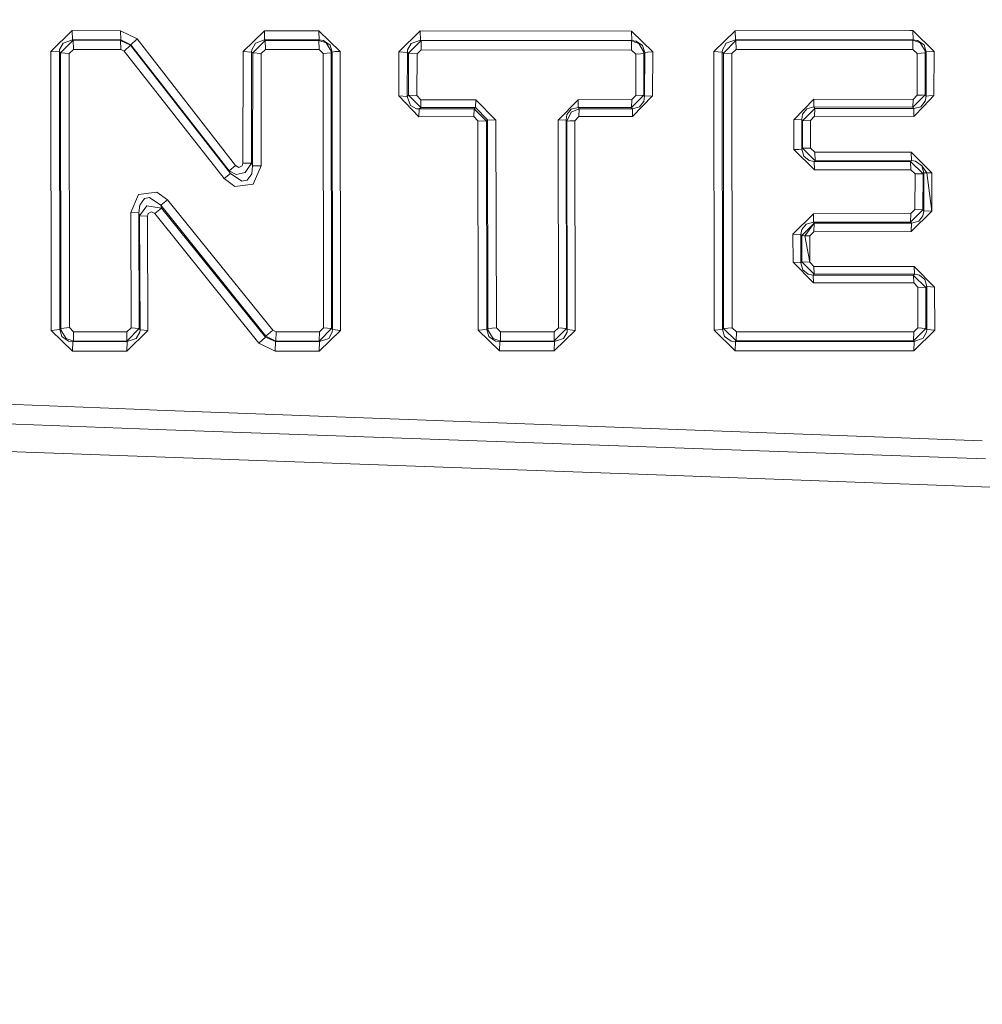
# Model space of a CAD drawing. Units: millimetres. Extents: x 555 to 8667, y -862 to 3721.
# Drawn here: x 2283 to 2305, y 1835 to 1859 of the extents above; entities that cross this region are included whole.
import ezdxf

# ---------------------------------------------------------------- set-up
doc = ezdxf.new("R2010")
doc.units = ezdxf.units.MM
doc.layers.add('1', color=7, linetype='Continuous', true_color=0xffffff)
doc.styles.add('blockfont', font='simplex.shx')
doc.dimstyles.get("Standard").update_dxf_attribs({"dimtxt": 0.18, "dimasz": 0.18, "dimexe": 0.18, "dimexo": 0.0625, "dimgap": 0.09, "dimtad": 0, "dimtih": 1, "dimtoh": 1, "dimdec": 4, "dimzin": 0, "dimdsep": 46, "dimtxsty": 'Standard', "dimcen": 0.09, "dimadec": 0, "dimazin": 0, "dimtfac": 1, "dimtdec": 4, "dimtofl": 0, "dimtmove": 0, "dimatfit": 3, "dimfxl": 1, "dimtolj": 1, "dimtzin": 0, "dimarcsym": 0})

# ---------------------------------------------------------------- blocks, each defined once
blk = doc.blocks.new('_U2')
at = {"layer": '1', "color": 18, "lineweight": 35}
for p, q in [((976.749807, 1255.371453), (976.749807, 3428.678832)), ((976.749807, 3426.678832), (2090.520737, 3426.678832)), ((3705, 3426.678832), (2591.22907, 3426.678832))]:
    blk.add_line(p, q, dxfattribs=at)
at = {"layer": '1', "color": 18, "lineweight": 13}
for p, q in [((2122.38532, 3351.678832), (2097.38532, 3351.678832)), ((2097.38532, 3351.678832), (2097.38532, 3257.928832)), ((2354.051987, 3351.678832), (2329.051987, 3351.678832)), ((2354.051987, 3257.928832), (2354.051987, 3351.678832)), ((2097.38532, 3257.928832), (2122.38532, 3257.928832)), ((2329.051987, 3257.928832), (2354.051987, 3257.928832))]:
    blk.add_line(p, q, dxfattribs=at)
at = {"layer": '1', "color": 18, "lineweight": 70}
for points in [[(976.749807, 3426.678832), (1026.749758, 3440.076292), (1026.749857, 3413.281372)], [(3705, 3426.678832), (3655.000049, 3413.281372), (3654.999951, 3440.076292)]]:
    blk.add_solid(points, dxfattribs=at)
at = {"layer": '1', "color": 18, "linetype": 'Continuous', "lineweight": 13, "char_height": 50, "attachment_point": 7, "line_spacing_factor": 0.903614, "style": 'blockfont'}
for s, insert in [('\\W1.2752;107.4', (2094.670737, 3387.782999)), ('\\W1.1047;BBC', (2433.94157, 3387.782999)), ('\\W1.1591;2728', (2121.91032, 3265.907999))]:
    blk.add_mtext(s, dxfattribs=dict(at, insert=insert))
blk = doc.blocks.new('_U3')
at = {"layer": '1', "color": 18, "lineweight": 35}
for p, q in [((3705, 440), (3705, -64.278827)), ((2000, 260), (2000, -64.278827)), ((2000, -62.278827), (2744.541667, -62.278827)), ((3705, -62.278827), (2960.458333, -62.278827))]:
    blk.add_line(p, q, dxfattribs=at)
at = {"layer": '1', "color": 18, "lineweight": 13}
for p, q in [((2749.166667, -137.278827), (2724.166667, -137.278827)), ((2724.166667, -137.278827), (2724.166667, -231.028827)), ((2980.833333, -137.278827), (2955.833333, -137.278827)), ((2980.833333, -231.028827), (2980.833333, -137.278827)), ((2724.166667, -231.028827), (2749.166667, -231.028827)), ((2955.833333, -231.028827), (2980.833333, -231.028827))]:
    blk.add_line(p, q, dxfattribs=at)
at = {"layer": '1', "color": 18, "lineweight": 70}
for points in [[(2000, -62.278827), (2049.999951, -48.881367), (2050.000049, -75.676286)], [(3705, -62.278827), (3655.000049, -75.676286), (3654.999951, -48.881367)]]:
    blk.add_solid(points, dxfattribs=at)
at = {"layer": '1', "color": 18, "linetype": 'Continuous', "lineweight": 13, "char_height": 50, "attachment_point": 7, "line_spacing_factor": 0.903614, "style": 'blockfont'}
for s, insert in [('\\W1.4631;67.1', (2748.691667, -101.17466)), ('\\W1.1591;1705', (2748.691667, -223.04966))]:
    blk.add_mtext(s, dxfattribs=dict(at, insert=insert))

msp = doc.modelspace()

# ---------------------------------------------------------------- linework, layer by layer
at = {"layer": '1', "color": 18, "linetype": 'Continuous', "lineweight": 13}
for p, q in [((2283.740908, 1858.346702), (2283.236414, 1857.856991)), ((2283.526569, 1858.050825), (2283.74663, 1858.12843)), ((2283.740908, 1858.346702), (2284.876019, 1858.343126)), ((2283.740908, 1858.346702), (2283.74663, 1858.12843)), ((2283.74663, 1858.12843), (2284.881741, 1858.124973)), ((2283.74663, 1858.12843), (2283.759027, 1858.118894)), ((2284.876019, 1858.343126), (2285.265833, 1858.152153)), ((2284.876019, 1858.343126), (2284.881741, 1858.124973)), ((2284.881741, 1858.124973), (2284.877926, 1858.115436)), ((2284.881741, 1858.124973), (2285.116583, 1858.013632)), ((2285.265833, 1858.152153), (2285.116583, 1858.013632)), ((2285.265833, 1858.152153), (2287.584215, 1855.164172)), ((2288.264662, 1858.343126), (2287.761837, 1857.853534)), ((2288.271099, 1858.124973), (2288.051754, 1858.047249)), ((2289.549023, 1858.343365), (2288.264662, 1858.343126)), ((2288.264662, 1858.343126), (2288.271099, 1858.124973)), ((2288.271099, 1858.124973), (2289.555222, 1858.12545)), ((2288.271099, 1858.124973), (2288.283497, 1858.115556)), ((2289.555222, 1858.12545), (2289.545685, 1858.116033)), ((2289.549023, 1858.343365), (2290.048033, 1857.855203)), ((2289.549023, 1858.343365), (2289.555222, 1858.12545)), ((2289.555222, 1858.12545), (2289.656788, 1858.112695)), ((2291.935354, 1858.337285), (2291.432053, 1857.847812)), ((2291.935354, 1858.337285), (2296.912342, 1858.330252)), ((2291.935354, 1858.337285), (2291.941076, 1858.119609)), ((2296.912342, 1858.330252), (2297.410398, 1857.84209)), ((2296.912342, 1858.330252), (2296.918064, 1858.112933)), ((2299.352079, 1858.342292), (2298.850208, 1857.853057)), ((2299.139172, 1858.04701), (2299.358278, 1858.124973)), ((2299.352079, 1858.342292), (2303.46971, 1858.345223)), ((2299.352079, 1858.342292), (2299.358278, 1858.124973)), ((2299.358278, 1858.124973), (2303.507983, 1858.128163)), ((2299.358278, 1858.124973), (2299.371153, 1858.115079)), ((2303.469785, 1858.345223), (2303.469807, 1858.345223)), ((2303.469826, 1858.345223), (2303.539186, 1858.345272)), ((2303.508058, 1858.128163), (2303.508082, 1858.128163)), ((2303.5081, 1858.128163), (2303.545147, 1858.128192)), ((2303.545147, 1858.128192), (2303.535372, 1858.118178)), ((2303.539186, 1858.345272), (2304.038197, 1857.85711)), ((2303.539186, 1858.345272), (2303.545147, 1858.128192)), ((2303.545147, 1858.128192), (2303.646236, 1858.115556)), ((2283.436924, 1857.84209), (2283.441692, 1857.899548)), ((2283.441692, 1857.899548), (2283.526569, 1858.050825)), ((2283.759027, 1858.118894), (2283.463627, 1857.821466)), ((2283.76475, 1857.903482), (2283.664137, 1857.806684)), ((2283.759027, 1858.118894), (2283.76475, 1857.903482)), ((2284.877926, 1858.115436), (2283.759027, 1858.118894)), ((2284.883648, 1857.900025), (2283.76475, 1857.903482)), ((2284.877926, 1858.115436), (2284.883648, 1857.900025)), ((2285.110861, 1857.998969), (2284.877926, 1858.115436)), ((2284.961611, 1857.862236), (2284.883648, 1857.900025)), ((2285.110861, 1857.998969), (2284.961611, 1857.862236)), ((2285.116583, 1858.013632), (2285.110861, 1857.998969)), ((2287.463814, 1854.978682), (2285.110861, 1857.998969)), ((2285.116583, 1858.013632), (2287.437588, 1855.043175)), ((2287.962347, 1857.838871), (2287.967354, 1857.896211)), ((2287.967354, 1857.896211), (2288.051754, 1858.047249)), ((2288.283497, 1858.115556), (2287.989288, 1857.818128)), ((2288.18956, 1857.803585), (2288.289934, 1857.900383)), ((2288.283497, 1858.115556), (2289.545685, 1858.116033)), ((2288.283497, 1858.115556), (2288.289934, 1857.900383)), ((2289.551884, 1857.900621), (2288.289934, 1857.900383)), ((2289.545685, 1858.116033), (2289.551884, 1857.900621)), ((2289.719015, 1858.053805), (2289.545685, 1858.116033)), ((2289.651543, 1857.804181), (2289.551884, 1857.900621)), ((2289.810806, 1858.004453), (2289.656788, 1858.112695)), ((2289.834887, 1857.864859), (2289.719015, 1858.053805)), ((2289.810806, 1858.004453), (2289.860636, 1857.84054)), ((2291.632324, 1857.833268), (2291.637093, 1857.890727)), ((2291.637093, 1857.890727), (2291.721731, 1858.041884)), ((2291.953712, 1858.109834), (2291.659027, 1857.812645)), ((2291.721731, 1858.041884), (2291.941076, 1858.119609)), ((2291.959673, 1857.894899), (2291.859299, 1857.798101)), ((2291.941076, 1858.119609), (2296.918064, 1858.112933)), ((2291.941076, 1858.119609), (2291.953712, 1858.109834)), ((2291.953712, 1858.109834), (2291.959673, 1857.894899)), ((2296.908289, 1858.103039), (2291.953712, 1858.109834)), ((2296.914011, 1857.888224), (2291.959673, 1857.894899)), ((2296.918064, 1858.112933), (2296.908289, 1858.103039)), ((2296.908289, 1858.103039), (2296.914011, 1857.888224)), ((2297.080904, 1858.04105), (2296.908289, 1858.103039)), ((2296.918064, 1858.112933), (2297.019154, 1858.100058)), ((2297.172934, 1857.991459), (2297.019154, 1858.100058)), ((2297.197014, 1857.852222), (2297.080904, 1858.04105)), ((2297.172934, 1857.991459), (2297.222525, 1857.827546)), ((2299.050241, 1857.838752), (2299.05501, 1857.896091)), ((2299.05501, 1857.896091), (2299.139172, 1858.04701)), ((2299.371153, 1858.115079), (2299.077183, 1857.81789)), ((2299.377352, 1857.900383), (2299.277216, 1857.803704)), ((2303.509747, 1858.118159), (2299.371153, 1858.115079)), ((2299.371153, 1858.115079), (2299.377352, 1857.900383)), ((2303.541332, 1857.903602), (2299.377352, 1857.900383)), ((2303.509846, 1858.118159), (2303.509822, 1858.118159)), ((2303.535372, 1858.118178), (2303.509864, 1858.118159)), ((2303.535372, 1858.118178), (2303.540142, 1857.946442)), ((2303.707987, 1858.056666), (2303.535372, 1858.118178)), ((2303.540146, 1857.946323), (2303.54015, 1857.946161)), ((2303.540164, 1857.945657), (2303.541332, 1857.903602)), ((2303.548863, 1857.896322), (2303.541332, 1857.903602)), ((2303.548982, 1857.896207), (2303.548953, 1857.896235)), ((2303.64123, 1857.807042), (2303.549004, 1857.896186)), ((2303.646236, 1858.115556), (2303.800493, 1858.006956)), ((2303.824812, 1857.8676), (2303.707987, 1858.056666)), ((2303.800493, 1858.006956), (2303.850323, 1857.842686)), ((2283.236414, 1857.856991), (2283.242613, 1851.281287)), ((2283.236414, 1857.856991), (2283.436924, 1857.84209)), ((2283.436924, 1857.84209), (2283.463627, 1857.821466)), ((2283.4436, 1851.301791), (2283.436924, 1857.84209)), ((2283.463627, 1857.821466), (2283.664137, 1857.806684)), ((2283.463627, 1857.821466), (2283.470064, 1851.326587)), ((2283.664137, 1857.806684), (2283.671051, 1851.347091)), ((2287.317186, 1854.85995), (2284.961611, 1857.862236)), ((2287.761837, 1857.853534), (2287.758022, 1855.224254)), ((2287.761837, 1857.853534), (2287.962347, 1857.838871)), ((2287.958771, 1855.223181), (2287.962347, 1857.838871)), ((2287.962347, 1857.838871), (2287.989288, 1857.818128)), ((2287.989288, 1857.818128), (2287.985235, 1855.157735)), ((2287.989288, 1857.818128), (2288.18956, 1857.803585)), ((2288.185984, 1855.15702), (2288.18956, 1857.803585)), ((2289.839178, 1857.818963), (2289.651543, 1857.804181)), ((2289.65798, 1851.346375), (2289.651543, 1857.804181)), ((2289.839178, 1857.818963), (2289.834887, 1857.864859)), ((2289.860636, 1857.84054), (2289.839178, 1857.818963)), ((2289.8449, 1851.327183), (2289.839178, 1857.818963)), ((2289.926201, 1857.850911), (2289.860636, 1857.84054)), ((2289.860636, 1857.84054), (2289.866358, 1851.300599)), ((2289.926201, 1857.850911), (2289.927631, 1857.85103)), ((2290.048033, 1857.855203), (2289.927631, 1857.85103)), ((2290.048033, 1857.855203), (2290.053516, 1851.281406)), ((2291.432053, 1857.847812), (2291.429668, 1856.806399)), ((2291.432053, 1857.847812), (2291.632324, 1857.833268)), ((2291.629702, 1856.797101), (2291.632324, 1857.833268)), ((2291.632324, 1857.833268), (2291.659027, 1857.812645)), ((2291.659027, 1857.812645), (2291.656643, 1856.823565)), ((2291.659027, 1857.812645), (2291.859299, 1857.798101)), ((2291.859299, 1857.798101), (2291.856915, 1856.814148)), ((2297.01367, 1857.791783), (2296.914011, 1857.888224)), ((2297.011286, 1856.81534), (2297.01367, 1857.791783)), ((2297.13431, 1857.795836), (2297.01367, 1857.791783)), ((2297.13431, 1857.795836), (2297.134787, 1857.795836)), ((2297.201544, 1857.806208), (2297.134787, 1857.795836)), ((2297.201544, 1857.806208), (2297.197014, 1857.852222)), ((2297.19916, 1856.824877), (2297.201544, 1857.806208)), ((2297.222525, 1857.827546), (2297.201544, 1857.806208)), ((2297.222525, 1857.827546), (2297.22014, 1856.797578)), ((2297.289043, 1857.837917), (2297.222525, 1857.827546)), ((2297.289043, 1857.837917), (2297.28952, 1857.837917)), ((2297.410398, 1857.84209), (2297.28952, 1857.837917)), ((2297.410398, 1857.84209), (2297.408014, 1856.807115)), ((2298.850208, 1857.853057), (2298.8545, 1851.286532)), ((2298.850208, 1857.853057), (2299.050241, 1857.838752)), ((2299.050241, 1857.838752), (2299.077183, 1857.81789)), ((2299.054771, 1851.304175), (2299.050241, 1857.838752)), ((2299.077183, 1857.81789), (2299.277216, 1857.803704)), ((2299.081474, 1851.329328), (2299.077183, 1857.81789)), ((2299.277216, 1857.803704), (2299.281984, 1851.346733)), ((2303.640195, 1857.379017), (2303.64123, 1857.807042)), ((2303.829103, 1857.821347), (2303.64123, 1857.807042)), ((2303.829103, 1857.821347), (2303.824812, 1857.8676)), ((2303.826719, 1856.830599), (2303.829103, 1857.821347)), ((2303.850323, 1857.842686), (2303.829103, 1857.821347)), ((2303.850323, 1857.842686), (2303.8477, 1856.8033)), ((2304.038197, 1857.85711), (2303.850323, 1857.842686)), ((2304.038197, 1857.85711), (2304.035812, 1856.812837)), ((2303.638845, 1856.820943), (2303.640193, 1857.378365)), ((2303.640194, 1857.378782), (2303.640195, 1857.378927)), ((2291.429668, 1856.806399), (2291.90436, 1856.31776)), ((2291.429668, 1856.806399), (2291.629702, 1856.797101)), ((2291.629702, 1856.797101), (2291.656643, 1856.823565)), ((2291.702658, 1856.583478), (2291.629702, 1856.797101)), ((2291.656643, 1856.823565), (2291.856915, 1856.814148)), ((2291.656643, 1856.823565), (2291.945845, 1856.536509)), ((2291.856915, 1856.814148), (2291.951567, 1856.717588)), ((2296.910673, 1856.537821), (2297.19916, 1856.824877)), ((2296.916157, 1856.71878), (2297.011286, 1856.81534)), ((2297.408014, 1856.807115), (2296.931892, 1856.319072)), ((2297.19916, 1856.824877), (2297.011286, 1856.81534)), ((2297.22014, 1856.797578), (2297.19916, 1856.824877)), ((2297.22014, 1856.797578), (2297.200829, 1856.675507)), ((2297.408014, 1856.807115), (2297.22014, 1856.797578)), ((2303.537756, 1856.543543), (2303.750185, 1856.75457)), ((2303.543478, 1856.724383), (2303.638845, 1856.820943)), ((2303.738085, 1856.823194), (2303.638845, 1856.820943)), ((2303.738187, 1856.823196), (2303.738159, 1856.823195)), ((2303.759724, 1856.823685), (2303.738201, 1856.823196)), ((2303.750248, 1856.754633), (2303.750272, 1856.754656)), ((2303.750285, 1856.754668), (2303.826719, 1856.830599)), ((2303.759724, 1856.823685), (2303.760916, 1856.823685)), ((2303.826719, 1856.830599), (2303.760916, 1856.823685)), ((2303.785248, 1856.556383), (2304.035812, 1856.812837)), ((2303.8477, 1856.8033), (2303.826719, 1856.830599)), ((2303.8477, 1856.8033), (2303.828388, 1856.680991)), ((2303.8477, 1856.8033), (2303.914696, 1856.810095)), ((2303.914696, 1856.810095), (2303.914934, 1856.810214)), ((2304.035812, 1856.812837), (2303.914934, 1856.810214)), ((2291.850239, 1856.505396), (2291.702658, 1856.583478)), ((2291.910082, 1856.501462), (2291.850239, 1856.505396)), ((2291.90436, 1856.31776), (2291.910082, 1856.501462)), ((2291.910082, 1856.501462), (2291.945845, 1856.536509)), ((2293.202549, 1856.50182), (2291.910082, 1856.501462)), ((2291.945845, 1856.536509), (2291.951567, 1856.717588)), ((2291.945845, 1856.536509), (2293.23855, 1856.536867)), ((2291.951567, 1856.717588), (2293.244272, 1856.717827)), ((2293.196827, 1856.318118), (2293.202549, 1856.50182)), ((2293.202549, 1856.50182), (2293.23855, 1856.536867)), ((2293.492228, 1856.21381), (2293.202549, 1856.50182)), ((2293.23855, 1856.536867), (2293.244272, 1856.717827)), ((2293.23855, 1856.536867), (2293.519169, 1856.240155)), ((2293.244272, 1856.717827), (2293.719202, 1856.233718)), ((2295.658737, 1856.718423), (2295.182377, 1856.235029)), ((2295.680195, 1856.502416), (2295.487314, 1856.421949)), ((2295.653254, 1856.537463), (2295.488983, 1856.491925)), ((2295.653254, 1856.537463), (2295.658737, 1856.718423)), ((2295.653254, 1856.537463), (2296.910673, 1856.537821)), ((2295.680195, 1856.502416), (2295.653254, 1856.537463)), ((2295.658737, 1856.718423), (2296.916157, 1856.71878)), ((2295.674473, 1856.318714), (2295.680195, 1856.502416)), ((2296.937376, 1856.502535), (2295.680195, 1856.502416)), ((2296.910673, 1856.537821), (2296.916157, 1856.71878)), ((2296.937376, 1856.502535), (2296.910673, 1856.537821)), ((2296.933561, 1856.436135), (2296.937376, 1856.502535)), ((2297.101885, 1856.548073), (2296.937376, 1856.502535)), ((2297.101885, 1856.548073), (2297.200829, 1856.675507)), ((2300.732285, 1856.243493), (2301.209599, 1856.727125)), ((2300.940424, 1856.374027), (2301.039368, 1856.500866)), ((2301.230818, 1856.511118), (2300.941378, 1856.223108)), ((2301.203638, 1856.546285), (2301.039368, 1856.500866)), ((2301.203638, 1856.546285), (2301.209599, 1856.727125)), ((2301.203638, 1856.546285), (2303.537756, 1856.543543)), ((2301.230818, 1856.511118), (2301.203638, 1856.546285)), ((2301.209599, 1856.727125), (2303.543478, 1856.724383)), ((2301.224857, 1856.327536), (2301.230818, 1856.511118)), ((2303.564697, 1856.508376), (2301.230818, 1856.511118)), ((2303.537756, 1856.543543), (2303.543478, 1856.724383)), ((2303.564697, 1856.508376), (2303.537756, 1856.543543)), ((2303.558975, 1856.324794), (2303.785149, 1856.556282)), ((2303.558975, 1856.324794), (2303.564697, 1856.508376)), ((2303.729206, 1856.553437), (2303.564697, 1856.508376)), ((2303.775217, 1856.612609), (2303.729206, 1856.553437)), ((2303.775301, 1856.612717), (2303.775277, 1856.612687)), ((2303.828388, 1856.680991), (2303.775312, 1856.612732)), ((2303.785211, 1856.556347), (2303.785236, 1856.556372)), ((2291.90436, 1856.31776), (2293.196827, 1856.318118)), ((2293.292194, 1856.220128), (2293.196827, 1856.318118)), ((2295.390039, 1856.365206), (2295.370251, 1856.241705)), ((2295.390039, 1856.365206), (2295.488983, 1856.491925)), ((2295.391232, 1856.214406), (2295.487314, 1856.421949)), ((2295.674473, 1856.318714), (2295.579105, 1856.220962)), ((2296.931892, 1856.319072), (2295.674473, 1856.318714)), ((2296.931892, 1856.319072), (2296.933561, 1856.434347)), ((2296.933561, 1856.436135), (2296.933561, 1856.434347)), ((2300.920397, 1856.250288), (2300.940424, 1856.374027)), ((2301.129251, 1856.229784), (2301.224857, 1856.327536)), ((2303.558975, 1856.324794), (2301.224857, 1856.327536)), ((2293.292194, 1856.220128), (2293.492228, 1856.21381)), ((2293.300301, 1851.284625), (2293.292194, 1856.220128)), ((2293.492228, 1856.21381), (2293.519169, 1856.240155)), ((2293.500811, 1851.303222), (2293.492228, 1856.21381)), ((2293.519169, 1856.240155), (2293.719202, 1856.233718)), ((2293.519169, 1856.240155), (2293.527514, 1851.328256)), ((2293.719202, 1856.233718), (2293.728262, 1851.346733)), ((2295.370251, 1856.241705), (2295.182377, 1856.235029)), ((2295.182377, 1856.235029), (2295.19096, 1851.346256)), ((2295.370251, 1856.241705), (2295.378119, 1851.328256)), ((2295.391232, 1856.214406), (2295.370251, 1856.241705)), ((2295.457512, 1856.219055), (2295.391232, 1856.214406)), ((2295.391232, 1856.214406), (2295.399576, 1851.301672)), ((2295.457512, 1856.219055), (2295.457989, 1856.219055)), ((2295.579105, 1856.220962), (2295.457989, 1856.219055)), ((2295.586973, 1851.283552), (2295.579105, 1856.220962)), ((2300.731808, 1855.547311), (2300.732285, 1856.243493)), ((2300.920397, 1856.250288), (2300.732285, 1856.243493)), ((2300.91992, 1855.550768), (2300.920397, 1856.250288)), ((2300.941378, 1856.223108), (2300.920397, 1856.250288)), ((2300.941378, 1856.223108), (2300.940901, 1855.572583)), ((2301.129251, 1856.229784), (2300.941378, 1856.223108)), ((2301.129251, 1856.229784), (2301.128775, 1855.576159)), ((2300.940901, 1855.572583), (2300.91992, 1855.550768)), ((2301.128775, 1855.576159), (2300.940901, 1855.572583)), ((2300.940901, 1855.572583), (2301.233202, 1855.279209)), ((2301.128775, 1855.576159), (2301.227003, 1855.478408)), ((2300.852924, 1855.548384), (2300.731808, 1855.547311)), ((2301.221996, 1855.064513), (2300.731808, 1855.547311)), ((2300.853401, 1855.548384), (2300.852924, 1855.548384)), ((2300.91992, 1855.550768), (2300.853401, 1855.548384)), ((2300.91992, 1855.550768), (2300.966888, 1855.384113)), ((2301.094919, 1855.281593), (2300.966888, 1855.384113)), ((2303.497463, 1855.481865), (2301.227003, 1855.478408)), ((2301.227003, 1855.478408), (2301.233202, 1855.279209)), ((2303.497463, 1855.481865), (2303.503662, 1855.282428)), ((2303.987413, 1854.992988), (2303.497463, 1855.481865)), ((2287.584215, 1855.164172), (2287.437588, 1855.043175)), ((2287.584215, 1855.164172), (2287.665993, 1855.118277)), ((2287.665993, 1855.118277), (2287.741333, 1855.159761)), ((2287.758022, 1855.224254), (2287.741333, 1855.159761)), ((2287.758022, 1855.224254), (2287.958771, 1855.223181)), ((2287.814528, 1855.00169), (2287.958771, 1855.223181)), ((2287.958771, 1855.223181), (2287.985235, 1855.157735)), ((2287.985235, 1855.157735), (2287.965446, 1854.973914)), ((2287.985235, 1855.157735), (2288.185984, 1855.15702)), ((2288.185984, 1855.15702), (2288.002878, 1854.730369)), ((2301.215797, 1855.261089), (2301.094919, 1855.281593)), ((2301.233202, 1855.279209), (2301.215797, 1855.261089)), ((2303.486258, 1855.264308), (2301.215797, 1855.261089)), ((2301.215797, 1855.261089), (2301.221996, 1855.064513)), ((2301.233202, 1855.279209), (2303.503662, 1855.282428)), ((2303.503662, 1855.282428), (2303.486258, 1855.264308)), ((2303.486258, 1855.264308), (2303.492456, 1855.067613)), ((2303.77832, 1854.971053), (2303.486258, 1855.264308)), ((2303.503662, 1855.282428), (2303.597361, 1855.271222)), ((2303.75281, 1855.159523), (2303.597361, 1855.271222)), ((2303.75281, 1855.159523), (2303.799301, 1854.992749)), ((2303.75281, 1855.159523), (2303.866058, 1854.993107)), ((2303.75281, 1855.159523), (2303.866058, 1854.993107)), ((2287.463814, 1854.978682), (2287.317186, 1854.85995)), ((2287.437588, 1855.043175), (2287.596136, 1854.958774)), ((2287.437588, 1855.043175), (2287.463814, 1854.978682)), ((2287.463814, 1854.978682), (2287.732035, 1854.794742)), ((2287.596136, 1854.958774), (2287.814528, 1855.00169)), ((2287.855297, 1854.820849), (2287.965446, 1854.973914)), ((2303.492456, 1855.067613), (2301.221996, 1855.064513)), ((2303.590208, 1854.970934), (2303.492456, 1855.067613)), ((2303.588062, 1854.128839), (2303.590208, 1854.970934)), ((2303.77832, 1854.971053), (2303.590208, 1854.970934)), ((2303.775936, 1854.124905), (2303.77832, 1854.971053)), ((2303.799301, 1854.992749), (2303.77832, 1854.971053)), ((2303.799301, 1854.992749), (2303.796679, 1854.098322)), ((2303.866058, 1854.993107), (2303.799301, 1854.992749)), ((2303.987413, 1854.992988), (2303.866058, 1854.993107)), ((2303.984791, 1854.094388), (2303.866058, 1854.993107)), ((2303.984791, 1854.094388), (2303.866058, 1854.993107)), ((2303.984791, 1854.094388), (2303.987413, 1854.992988)), ((2287.317186, 1854.85995), (2287.569433, 1854.671122)), ((2287.569433, 1854.671122), (2288.002878, 1854.730369)), ((2287.732035, 1854.794742), (2287.855297, 1854.820849)), ((2285.117775, 1854.057671), (2285.29945, 1854.482057)), ((2285.730988, 1854.540469), (2285.29945, 1854.482057)), ((2285.56171, 1854.414346), (2285.439163, 1854.389192)), ((2285.824686, 1854.22969), (2285.56171, 1854.414346)), ((2285.982519, 1854.35486), (2285.730988, 1854.540469)), ((2285.305172, 1854.052188), (2285.327106, 1854.235174)), ((2285.492569, 1854.215505), (2285.326391, 1853.979828)), ((2285.327106, 1854.235174), (2285.439163, 1854.389192)), ((2285.844713, 1854.161503), (2285.492569, 1854.215505)), ((2285.824686, 1854.22969), (2285.982519, 1854.35486)), ((2285.824686, 1854.22969), (2288.302332, 1851.144196)), ((2285.844713, 1854.161503), (2285.824686, 1854.22969)), ((2285.982519, 1854.35486), (2288.463264, 1851.287248)), ((2285.305172, 1854.052188), (2285.117775, 1854.057671)), ((2285.127073, 1851.346495), (2285.117775, 1854.057671)), ((2285.313755, 1851.326467), (2285.305172, 1854.052188)), ((2285.326391, 1853.979828), (2285.305172, 1854.052188)), ((2285.326391, 1853.979828), (2285.335451, 1851.299765)), ((2285.494953, 1853.974106), (2285.326391, 1853.979828)), ((2285.513788, 1853.974106), (2285.494953, 1853.974106)), ((2285.530239, 1854.03836), (2285.513788, 1853.974106)), ((2285.522133, 1851.279737), (2285.513788, 1853.974106)), ((2285.604387, 1854.079248), (2285.530239, 1854.03836)), ((2285.68688, 1854.034187), (2285.604387, 1854.079248)), ((2285.68688, 1854.034187), (2285.844713, 1854.161503)), ((2288.131386, 1850.981476), (2285.68688, 1854.034187)), ((2288.292318, 1851.126434), (2285.844713, 1854.161503)), ((2300.714642, 1853.549125), (2301.199585, 1854.030611)), ((2301.194101, 1853.832366), (2301.199585, 1854.030611)), ((2301.199585, 1854.030611), (2303.491264, 1854.032876)), ((2303.485781, 1853.834989), (2303.775936, 1854.124905)), ((2303.485781, 1853.834989), (2303.491264, 1854.032876)), ((2303.491264, 1854.032876), (2303.588062, 1854.128839)), ((2303.984791, 1854.094388), (2303.500324, 1853.609087)), ((2303.775936, 1854.124905), (2303.588062, 1854.128839)), ((2303.776175, 1853.979947), (2303.675085, 1853.855254)), ((2303.796679, 1854.098322), (2303.775936, 1854.124905)), ((2303.796679, 1854.098322), (2303.776175, 1853.979947)), ((2303.984791, 1854.094388), (2303.796679, 1854.098322)), ((2301.214128, 1853.807213), (2300.923496, 1853.515746)), ((2300.923496, 1853.661777), (2301.025063, 1853.786709)), ((2301.214128, 1853.807213), (2300.990253, 1853.510978)), ((2301.214128, 1853.807213), (2300.990253, 1853.510978)), ((2301.194101, 1853.832366), (2301.025063, 1853.786709)), ((2301.194101, 1853.832366), (2303.485781, 1853.834989)), ((2301.214128, 1853.807213), (2301.194101, 1853.832366)), ((2301.208406, 1853.606345), (2301.214128, 1853.807213)), ((2303.505808, 1853.809716), (2301.214128, 1853.807213)), ((2303.505808, 1853.809716), (2303.485781, 1853.834989)), ((2303.500324, 1853.609087), (2303.505808, 1853.809716)), ((2303.675085, 1853.855254), (2303.505808, 1853.809716)), ((2300.902515, 1853.542449), (2300.714642, 1853.549125)), ((2300.715118, 1852.886917), (2300.714642, 1853.549125)), ((2300.902515, 1853.542449), (2300.923496, 1853.661777)), ((2300.902754, 1852.876903), (2300.902515, 1853.542449)), ((2300.923496, 1853.515746), (2300.902515, 1853.542449)), ((2300.923496, 1853.515746), (2300.923735, 1852.899196)), ((2300.990253, 1853.510978), (2300.923496, 1853.515746)), ((2301.11137, 1853.508951), (2300.990253, 1853.510978)), ((2301.111609, 1852.88942), (2300.990253, 1853.510978)), ((2301.111609, 1852.88942), (2300.990253, 1853.510978)), ((2301.208406, 1853.606345), (2301.11137, 1853.508951)), ((2301.111609, 1852.88942), (2301.11137, 1853.508951)), ((2303.500324, 1853.609087), (2301.208406, 1853.606345)), ((2300.902754, 1852.876903), (2300.715118, 1852.886917)), ((2301.194817, 1852.404119), (2300.715118, 1852.886917)), ((2300.923735, 1852.899196), (2300.902754, 1852.876903)), ((2300.902754, 1852.876903), (2300.94853, 1852.705838)), ((2300.923735, 1852.899196), (2301.213413, 1852.609636)), ((2301.111609, 1852.88942), (2300.923735, 1852.899196)), ((2301.111609, 1852.88942), (2301.207453, 1852.791788)), ((2301.207453, 1852.791788), (2301.213413, 1852.609636)), ((2303.57185, 1852.787854), (2301.207453, 1852.791788)), ((2303.57185, 1852.787854), (2304.051548, 1852.301838)), ((2303.57185, 1852.787854), (2303.57781, 1852.605345)), ((2300.94853, 1852.705838), (2301.072269, 1852.604033)), ((2301.188856, 1852.583649), (2301.072269, 1852.604033)), ((2301.213413, 1852.609636), (2301.188856, 1852.583649)), ((2301.188856, 1852.583649), (2301.194817, 1852.404119)), ((2303.553492, 1852.579357), (2301.188856, 1852.583649)), ((2301.213413, 1852.609636), (2303.57781, 1852.605345)), ((2303.57781, 1852.605345), (2303.553492, 1852.579357)), ((2303.553492, 1852.579357), (2303.559214, 1852.399589)), ((2303.842932, 1852.291467), (2303.553492, 1852.579357)), ((2303.57781, 1852.605345), (2303.694874, 1852.584841)), ((2303.694874, 1852.584841), (2303.818375, 1852.483274)), ((2303.559214, 1852.399589), (2301.194817, 1852.404119)), ((2303.654581, 1852.303507), (2303.559214, 1852.399589)), ((2303.818375, 1852.483274), (2303.863913, 1852.313759)), ((2303.654581, 1852.303507), (2303.658634, 1851.346614)), ((2303.842932, 1852.291467), (2303.654581, 1852.303507)), ((2303.863913, 1852.313759), (2303.842932, 1852.291467)), ((2303.84627, 1851.329924), (2303.842932, 1852.291467)), ((2303.863913, 1852.313759), (2303.867489, 1851.303698)), ((2304.051548, 1852.301838), (2303.863913, 1852.313759)), ((2304.051548, 1852.301838), (2304.055601, 1851.287009)), ((2283.242613, 1851.281287), (2283.4436, 1851.301791)), ((2283.242613, 1851.281287), (2283.744484, 1850.794198)), ((2283.4436, 1851.301791), (2283.470064, 1851.326587)), ((2283.494144, 1851.13764), (2283.4436, 1851.301791)), ((2283.470064, 1851.326587), (2283.671051, 1851.347091)), ((2283.470064, 1851.326587), (2283.475071, 1851.279857)), ((2283.475071, 1851.279857), (2283.594996, 1851.091148)), ((2283.671051, 1851.347091), (2283.771425, 1851.25077)), ((2283.76475, 1851.030352), (2283.771425, 1851.25077)), ((2283.771425, 1851.25077), (2285.027891, 1851.25065)), ((2285.021454, 1851.03059), (2285.313755, 1851.326467)), ((2285.021454, 1851.03059), (2285.027891, 1851.25065)), ((2285.522133, 1851.279737), (2285.025269, 1850.794675)), ((2285.027891, 1851.25065), (2285.127073, 1851.346495)), ((2285.313755, 1851.326467), (2285.127073, 1851.346495)), ((2285.330921, 1851.242425), (2285.24819, 1851.092936)), ((2285.335451, 1851.299765), (2285.313755, 1851.326467)), ((2285.335451, 1851.299765), (2285.330921, 1851.242425)), ((2285.522133, 1851.279737), (2285.335451, 1851.299765)), ((2288.302332, 1851.144196), (2288.463264, 1851.287248)), ((2288.463264, 1851.287248), (2288.540751, 1851.250531)), ((2288.534552, 1851.031424), (2288.540751, 1851.250531)), ((2288.540751, 1851.250531), (2289.559036, 1851.250531)), ((2289.552599, 1851.031663), (2289.8449, 1851.327183)), ((2289.552599, 1851.031663), (2289.559036, 1851.250531)), ((2290.053516, 1851.281406), (2289.557367, 1850.796225)), ((2289.559036, 1851.250531), (2289.65798, 1851.346375)), ((2289.8449, 1851.327183), (2289.65798, 1851.346375)), ((2289.861828, 1851.243021), (2289.779573, 1851.093413)), ((2289.866358, 1851.300599), (2289.8449, 1851.327183)), ((2289.866358, 1851.300599), (2289.861828, 1851.243021)), ((2290.053516, 1851.281406), (2289.866358, 1851.300599)), ((2293.300301, 1851.284625), (2293.500811, 1851.303222)), ((2293.300301, 1851.284625), (2293.800503, 1850.797774)), ((2293.500811, 1851.303222), (2293.527514, 1851.328256)), ((2293.551117, 1851.138236), (2293.500811, 1851.303222)), ((2293.527514, 1851.328256), (2293.728262, 1851.346733)), ((2293.527514, 1851.328256), (2293.532997, 1851.280691)), ((2293.654114, 1851.092102), (2293.532997, 1851.280691)), ((2293.728262, 1851.346733), (2293.828159, 1851.250412)), ((2293.82196, 1851.032617), (2293.828159, 1851.250412)), ((2295.092255, 1851.250412), (2293.828159, 1851.250412)), ((2295.378119, 1851.328256), (2295.086056, 1851.032974)), ((2295.086056, 1851.032974), (2295.092255, 1851.250412)), ((2295.091539, 1850.798251), (2295.586973, 1851.283552)), ((2295.19096, 1851.346256), (2295.092255, 1851.250412)), ((2295.378119, 1851.328256), (2295.19096, 1851.346256)), ((2295.395046, 1851.243736), (2295.313269, 1851.094248)), ((2295.399576, 1851.301672), (2295.378119, 1851.328256)), ((2295.399576, 1851.301672), (2295.395046, 1851.243736)), ((2295.586973, 1851.283552), (2295.399576, 1851.301672)), ((2298.8545, 1851.286532), (2299.054771, 1851.304175)), ((2298.8545, 1851.286532), (2299.35351, 1850.79992)), ((2299.054771, 1851.304175), (2299.081474, 1851.329328)), ((2299.104124, 1851.139309), (2299.054771, 1851.304175)), ((2299.081474, 1851.329328), (2299.281984, 1851.346733)), ((2299.373775, 1851.034166), (2299.081474, 1851.329328)), ((2299.381643, 1851.250412), (2299.281984, 1851.346733)), ((2299.375683, 1851.034047), (2299.381643, 1851.250412)), ((2303.559929, 1851.25065), (2299.381643, 1851.250412)), ((2303.554207, 1851.035239), (2303.84627, 1851.329924)), ((2303.554207, 1851.035239), (2303.559929, 1851.25065)), ((2303.658634, 1851.346614), (2303.559929, 1851.25065)), ((2303.560883, 1850.80147), (2304.055601, 1851.287009)), ((2303.84627, 1851.329924), (2303.658634, 1851.346614)), ((2303.86272, 1851.24314), (2303.781658, 1851.095678)), ((2303.867489, 1851.303698), (2303.84627, 1851.329924)), ((2303.867489, 1851.303698), (2303.86272, 1851.24314)), ((2304.055601, 1851.287009), (2303.867489, 1851.303698)), ((2283.650547, 1851.029517), (2283.494144, 1851.13764)), ((2283.594996, 1851.091148), (2283.76475, 1851.030352)), ((2283.75116, 1851.017477), (2283.650547, 1851.029517)), ((2283.744484, 1850.794198), (2283.75116, 1851.017477)), ((2283.75116, 1851.017477), (2283.76475, 1851.030352)), ((2285.031944, 1851.017596), (2283.75116, 1851.017477)), ((2283.76475, 1851.030352), (2285.021454, 1851.03059)), ((2285.031944, 1851.017596), (2285.021454, 1851.03059)), ((2285.025269, 1850.794675), (2285.031944, 1851.017596)), ((2285.24819, 1851.092936), (2285.031944, 1851.017596)), ((2288.131386, 1850.981476), (2288.292318, 1851.126434)), ((2288.520247, 1850.795867), (2288.131386, 1850.981476)), ((2288.292318, 1851.126434), (2288.302332, 1851.144196)), ((2288.526684, 1851.017835), (2288.292318, 1851.126434)), ((2288.302332, 1851.144196), (2288.534552, 1851.031424)), ((2288.520247, 1850.795867), (2288.526684, 1851.017835)), ((2288.526684, 1851.017835), (2288.534552, 1851.031424)), ((2289.563805, 1851.017835), (2288.526684, 1851.017835)), ((2288.534552, 1851.031424), (2289.552599, 1851.031663)), ((2289.563805, 1851.017835), (2289.552599, 1851.031663)), ((2289.557367, 1850.796225), (2289.563805, 1851.017835)), ((2289.779573, 1851.093413), (2289.563805, 1851.017835)), ((2293.70752, 1851.029875), (2293.551117, 1851.138236)), ((2293.654114, 1851.092102), (2293.82196, 1851.032617)), ((2293.806702, 1851.018192), (2293.70752, 1851.029875)), ((2293.800503, 1850.797774), (2293.806702, 1851.018192)), ((2293.806702, 1851.018192), (2293.82196, 1851.032617)), ((2295.097738, 1851.018431), (2293.806702, 1851.018192)), ((2295.086056, 1851.032974), (2293.82196, 1851.032617)), ((2295.097738, 1851.018431), (2295.086056, 1851.032974)), ((2295.091539, 1850.798251), (2295.097738, 1851.018431)), ((2295.313269, 1851.094248), (2295.097738, 1851.018431)), ((2299.261003, 1851.030352), (2299.104124, 1851.139309)), ((2299.359709, 1851.018907), (2299.261003, 1851.030352)), ((2299.35351, 1850.79992), (2299.359709, 1851.018907)), ((2299.359709, 1851.018907), (2299.375683, 1851.034047)), ((2303.566843, 1851.019504), (2299.359709, 1851.018907)), ((2299.375683, 1851.034047), (2299.373775, 1851.034166)), ((2303.554207, 1851.035239), (2299.375683, 1851.034047)), ((2303.566843, 1851.019504), (2303.554207, 1851.035239)), ((2303.560883, 1850.80147), (2303.566843, 1851.019504)), ((2303.566843, 1851.019504), (2303.781658, 1851.095678)), ((2283.744484, 1850.794198), (2285.025269, 1850.794675)), ((2288.520247, 1850.795867), (2289.557367, 1850.796225)), ((2293.800503, 1850.797774), (2295.091539, 1850.798251)), ((2303.560883, 1850.80147), (2299.35351, 1850.79992)), ((2252.780586, 1850.133063), (2285.736948, 1848.951222)), ((2268.538147, 1850.061061), (2285.198122, 1849.426987)), ((2297.722965, 1847.868087), (2252.855688, 1849.487664)), ((2285.735518, 1849.406363), (2285.198122, 1849.426987)), ((2285.735518, 1849.406363), (2305.173573, 1848.682145)), ((2305.249238, 1848.253033), (2285.736948, 1848.951222)), ((2305.365754, 1847.592234), (2297.722965, 1847.868087))]:
    msp.add_line(p, q, dxfattribs=at)

# ---------------------------------------------------------------- dimensions: what is measured, and where the dimension line sits
for base, p1, text, picture, middle in [((3705, 3426.678832), (976.749807, 1239.294543), '<>\\P[\\C18;\\H50.00;\\Fsimplex.shx;2728\\Fsimplex.shx;\\H50.00;\\C18; ]\\C18;\\H50.00;\\Fsimplex.shx;BBC\\Fsimplex.shx;\\H50.00;\\C18;', '_U2', (2340.874904, 3426.678832)), ((3705, -62.278827), (2000, 1238.6737), '<>\\P[\\C18;\\H50.00;\\Fsimplex.shx;1705\\Fsimplex.shx;\\H50.00;\\C18; ]', '_U3', (2852.5, -62.278827))]:
    dim = msp.add_linear_dim(base=base, p1=p1, p2=(3705, 3510), angle=180, text=text, dimstyle='Standard', override={"dimtxt": 50, "dimasz": 50, "dimexe": 2, "dimexo": 0, "dimgap": 1.5, "dimtih": 1, "dimtoh": 1, "dimdec": 1, "dimlfac": 0.03937, "dimzin": 8, "dimdsep": 44, "dimlunit": 2, "dimtxsty": 'blockfont', "dimsah": 1, "dimse1": 0, "dimse2": 0, "dimsd1": 0, "dimsd2": 0, "dimclrd": 18, "dimclre": 18, "dimclrt": 18, "dimtol": 0, "dimtm": -0.1, "dimtfac": 1, "dimtdec": 2, "dimtofl": 1, "dimtmove": 0, "dimtzin": 8, "dimlwd": 35, "dimlwe": 35}, dxfattribs=at)
    dim.commit()
    dim.dimension.update_dxf_attribs({"geometry": picture, "text_midpoint": middle, "dimtype": 160})

doc.saveas('drawing.dxf')
